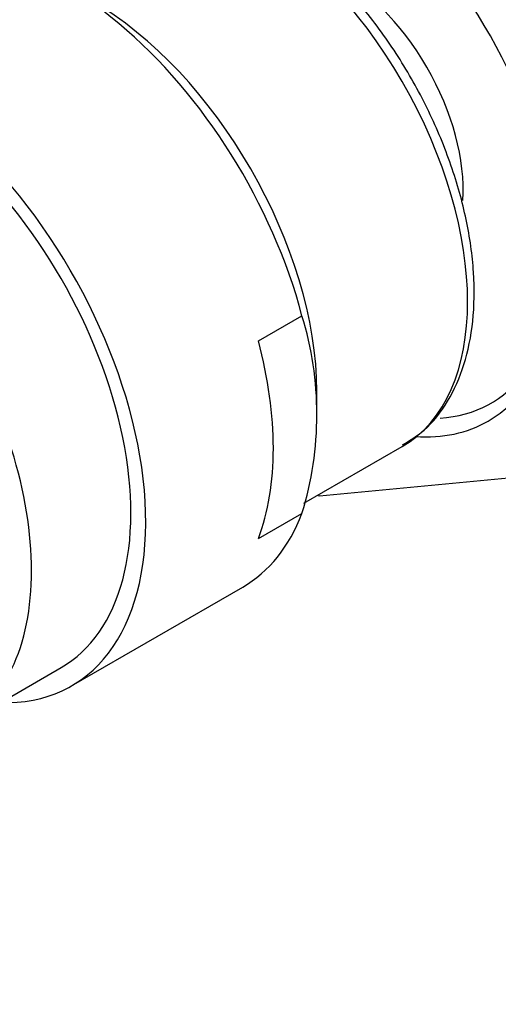
# Model space of a CAD drawing. Units: millimetres. Extents: x 0 to 1194, y 0 to 1776.
# Drawn here: x 301 to 318, y 587 to 622 of the extents above; entities that cross this region are included whole.
import ezdxf
from ezdxf import colors
from ezdxf.entities.mleader import LeaderData, LeaderLine
from ezdxf.math import Vec2, Vec3

# ---------------------------------------------------------------- set-up
doc = ezdxf.new("R2010")
doc.units = ezdxf.units.MM
doc.layers.add('DV7_Défaut', color=7, linetype='Continuous')
doc.layers.add('Défaut', color=7, linetype='Continuous')

# ---------------------------------------------------------------- blocks, each defined once
blk = doc.blocks.new('_DOT')
at = {"color": 0}
blk.add_line((0, 0), (-1, 0), dxfattribs=at)
at = {"color": 0, "const_width": 0.333}
blk.add_lwpolyline([(-0.1665, 0, 1), (0.1665, 0, 1)], format="xyb", close=True, dxfattribs=at)
blk = doc.blocks.new('SE6')
at = {"layer": 'DV7_Défaut', "color": 7, "linetype": 'Continuous'}
for p, q in [((309.32, 610.889), (310.868, 611.783)), ((311.399, 608.571), (311.399, 609.092)), ((310.935, 605.111), (314.434, 607.131)), ((318.219, 605.999), (311.496, 605.355)), ((311.496, 605.355), (311.452, 605.41)), ((309.32, 603.854), (310.868, 604.747)), ((302.668, 598.606), (308.758, 602.122)), ((296.573, 595.953), (302.293, 599.256))]:
    blk.add_line(p, q, dxfattribs=at)
blk.add_arc((299.502, 608.265), 11.898, 342.8023, 17.1977, dxfattribs=at)
for centre, major_axis, start_param, end_param in [((311.496, 618.425), (6, -10.392), 0, 3.472252), ((308.809, 616.874), (-5.625, 9.743), 3.141593, 6.283185), ((302.383, 613.164), (6.375, -11.042), 1.130099, 3.141593), ((312.203, 618.834), (-3.113, 5.392), 3.846452, 5.579011), ((303.364, 613.731), (-5.681, 9.841), 3.926991, 5.497787), ((296.293, 609.648), (-6.375, 11.042), 2.796891, 6.283185), ((296.293, 609.648), (6, -10.392), 0, 3.141593), ((296.293, 609.648), (6, -10.392), 0, 3.141593), ((311.849, 618.629), (-5.75, 9.959), 2.861004, 3.905481), ((300.835, 612.27), (6.375, -11.042), 0.440697, 1.130099), ((311.496, 618.425), (6, -10.392), 5.912197, 6.283185), ((292.757, 607.607), (6, -10.392), 0.37426, 1.196536), ((302.383, 613.164), (-6.375, 11.042), 3.141593, 3.58229)]:
    blk.add_ellipse(centre, major_axis=major_axis, ratio=0.57735, start_param=start_param, end_param=end_param, dxfattribs=at)
blk.add_open_spline([(314.448, 607.188), (314.741, 607.361), (315.333, 607.724), (316.101, 608.718), (316.683, 610.019), (316.996, 611.572), (317.022, 613.317), (316.759, 615.198), (316.216, 617.139), (315.417, 619.07), (314.391, 620.924), (313.17, 622.642), (311.808, 624.15), (310.436, 625.33), (309.616, 625.848), (309.209, 626.099)], degree=3, knots=[0, 0, 0, 0, 0.054645, 0.131097, 0.208517, 0.288088, 0.36928, 0.45105, 0.532728, 0.614246, 0.695678, 0.777138, 0.858721, 0.940553, 1, 1, 1, 1], dxfattribs=at)

msp = doc.modelspace()

# ---------------------------------------------------------------- block references
at = {"layer": 'Défaut'}
msp.add_blockref('SE6', (0, 0), dxfattribs=at)

# ---------------------------------------------------------------- leaders
at = {"layer": 'Défaut', "color": 7, "linetype": 'Continuous'}
ml = msp.add_multileader_mtext('Standard', dxfattribs=at)
ml.set_content('{\\pxsm0.9;\\fSolid Edge ISO|b1||i0||c0|p34;\\W1.;14/04/2016\\P}', color=256)
ml.set_leader_properties()
ml.set_arrow_properties(name='DOT')
ml.build(insert=Vec2(0, 0))
ml.multileader.update_dxf_attribs({"leader_type": 0, "dogleg_length": 0, "arrow_head_size": 12})
ctx = ml.context
ctx.base_point, ctx.char_height, ctx.arrow_head_size, ctx.landing_gap_size = Vec3(1106.951, 1765.864), 12, 12, 4.2
notes = []
notes.append((ctx, [(0, (0, 0, 0), (0, 0), (1, 0), 1, [])]))
ctx.mtext.insert = Vec3(1108.951, 1771.984)
for ctx, leaders in notes:
    for number, flags, end, landing, length, lines in leaders:
        leader = LeaderData()
        leader.index, (leader.has_last_leader_line, leader.has_dogleg_vector, leader.attachment_direction) = number, flags
        leader.last_leader_point, leader.dogleg_vector, leader.dogleg_length = Vec3(end), Vec3(landing), length
        for number, points, colour, breaks in lines:
            line = LeaderLine()
            line.index, line.vertices, line.color, line.breaks = number, Vec3.list(points), colors.encode_raw_color(colour), breaks
            leader.lines.append(line)
        ctx.leaders.append(leader)

doc.saveas('drawing.dxf')
